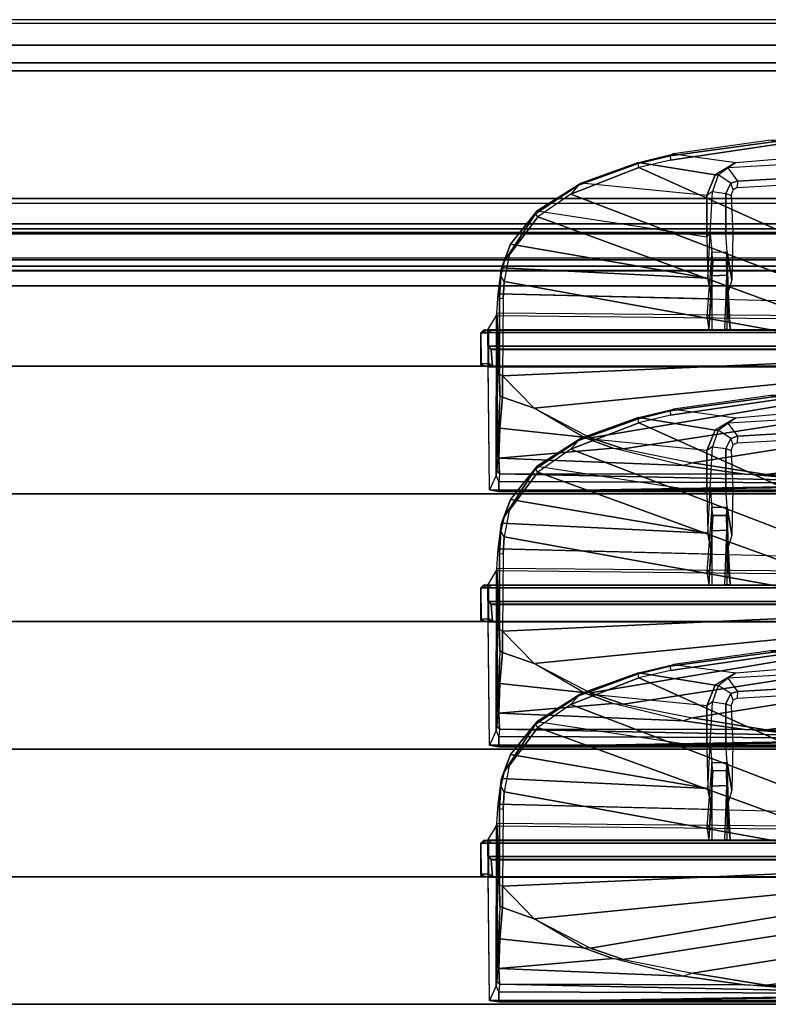
# Model space of a CAD drawing. Units: inches. Extents: x -240 to 231, y -80 to 35.
# Drawn here: x -79 to -76, y 31 to 35 of the extents above; entities that cross this region are included whole.
import ezdxf

# ---------------------------------------------------------------- set-up
doc = ezdxf.new("R2010")
doc.units = ezdxf.units.IN
doc.header["$MEASUREMENT"] = 0
for name, color, linetype in [('DISPLAY-CLIP', 5, 'Continuous'), ('DISPLAY-ECOBOARD', 5, 'Continuous'), ('DISPLAY-INSERT', 5, 'Continuous'), ('DISPLAY-RAIL', 5, 'Continuous'), ('DISPLAY-WHITEBOARD', 7, 'Continuous')]:
    doc.layers.add(name, color=color, linetype=linetype)

# ---------------------------------------------------------------- blocks, each defined once
blk = doc.blocks.new('GEXRL_96_0T')
at = {"layer": 'DISPLAY-INSERT'}
for points in [[(97.0005, -0.8342, 32.51), (0, -0.8342, 32.51), (0, -0.8189, 32.529), (97.0005, -0.8189, 32.529)], [(97.0005, -0.8342, 74.51), (0, -0.8342, 74.51), (0, -0.8189, 74.529), (97.0005, -0.8189, 74.529)], [(97.0005, -0.8387, 33.9863), (97.0005, -0.8199, 33.9705), (0, -0.8199, 33.9705), (0, -0.8387, 33.9863)], [(97.0005, -0.8387, 75.9863), (97.0005, -0.8199, 75.9705), (0, -0.8199, 75.9705), (0, -0.8387, 75.9863)], [(97.0005, -0.8342, 32.51), (97.0005, -0.9427, 32.5089), (0, -0.9427, 32.5089), (0, -0.8342, 32.51)], [(97.0005, -0.8342, 74.51), (97.0005, -0.9427, 74.5089), (0, -0.9427, 74.5089), (0, -0.8342, 74.51)], [(97.0005, -0.8387, 33.9863), (0, -0.8387, 33.9863), (0, -0.9414, 33.9863), (97.0005, -0.9414, 33.9863)], [(97.0005, -0.8387, 75.9863), (0, -0.8387, 75.9863), (0, -0.9414, 75.9863), (97.0005, -0.9414, 75.9863)], [(97.0005, -0.9662, 33.9732), (97.0005, -0.9414, 33.9863), (0, -0.9414, 33.9863), (0, -0.9662, 33.9732)], [(97.0005, -0.9662, 75.9732), (97.0005, -0.9414, 75.9863), (0, -0.9414, 75.9863), (0, -0.9662, 75.9732)], [(0, -0.9427, 32.5089), (0, -0.9662, 32.5218), (97.0005, -0.9662, 32.5218), (97.0005, -0.9427, 32.5089)], [(0, -0.9427, 74.5089), (0, -0.9662, 74.5218), (97.0005, -0.9662, 74.5218), (97.0005, -0.9427, 74.5089)], [(97.0005, -0.9662, 33.9732), (0, -0.9662, 33.9732), (0, -0.983, 33.9515), (97.0005, -0.983, 33.9515)], [(97.0005, -0.9662, 32.5218), (97.0005, -0.9843, 32.5469), (0, -0.9843, 32.5469), (0, -0.9662, 32.5218)], [(97.0005, -0.9662, 75.9732), (0, -0.9662, 75.9732), (0, -0.983, 75.9515), (97.0005, -0.983, 75.9515)], [(97.0005, -0.9662, 74.5218), (97.0005, -0.9843, 74.5469), (0, -0.9843, 74.5469), (0, -0.9662, 74.5218)], [(97.0005, -1.0422, 33.2475), (97.0005, -0.983, 33.9515), (0, -0.983, 33.9515), (0, -1.0422, 33.2475)], [(97.0005, -1.0422, 75.2475), (97.0005, -0.983, 75.9515), (0, -0.983, 75.9515), (0, -1.0422, 75.2475)], [(97.0005, -1.0422, 33.2475), (0, -1.0422, 33.2475), (0, -0.9843, 32.5469), (97.0005, -0.9843, 32.5469)], [(97.0005, -1.0422, 75.2475), (0, -1.0422, 75.2475), (0, -0.9843, 74.5469), (97.0005, -0.9843, 74.5469)]]:
    blk.add_3dface(points, dxfattribs=at)
at = {"layer": 'DISPLAY-RAIL'}
for points in [[(97.0005, -0.1, 31.7475), (97.0005, 0, 31.7475), (0, 0, 31.7475), (0, -0.1, 31.7475)], [(97.0005, -0.1, 34.7475), (97.0005, 0, 34.7475), (0, 0, 34.7475), (0, -0.1, 34.7475)], [(97.0005, -0.1, 73.7475), (97.0005, 0, 73.7475), (0, 0, 73.7475), (0, -0.1, 73.7475)], [(97.0005, -0.1, 76.7475), (97.0005, 0, 76.7475), (0, 0, 76.7475), (0, -0.1, 76.7475)], [(97.0005, -0.1, 32.66), (97.0005, -0.015, 32.66), (0, -0.015, 32.66), (0, -0.1, 32.66)], [(97.0005, -0.1, 33.835), (97.0005, -0.015, 33.835), (0, -0.015, 33.835), (0, -0.1, 33.835)], [(97.0005, -0.1, 74.66), (97.0005, -0.015, 74.66), (0, -0.015, 74.66), (0, -0.1, 74.66)], [(97.0005, -0.1, 75.835), (97.0005, -0.015, 75.835), (0, -0.015, 75.835), (0, -0.1, 75.835)], [(0, -0.1, 32.66), (0, -0.2, 32.5725), (97.0005, -0.2, 32.5725), (97.0005, -0.1, 32.66)], [(0, -0.1, 31.7475), (0, -0.1689, 32.1074), (97.0005, -0.1689, 32.1074), (97.0005, -0.1, 31.7475)], [(0, -0.1, 33.835), (0, -0.2, 33.9225), (97.0005, -0.2, 33.9225), (97.0005, -0.1, 33.835)], [(0, -0.1, 34.7475), (0, -0.1689, 34.3877), (97.0005, -0.1689, 34.3877), (97.0005, -0.1, 34.7475)], [(0, -0.1, 74.66), (0, -0.2, 74.5725), (97.0005, -0.2, 74.5725), (97.0005, -0.1, 74.66)], [(0, -0.1, 73.7475), (0, -0.1689, 74.1074), (97.0005, -0.1689, 74.1074), (97.0005, -0.1, 73.7475)], [(0, -0.1, 75.835), (0, -0.2, 75.9225), (97.0005, -0.2, 75.9225), (97.0005, -0.1, 75.835)], [(0, -0.1, 76.7475), (0, -0.1689, 76.3877), (97.0005, -0.1689, 76.3877), (97.0005, -0.1, 76.7475)], [(97.0005, -0.2, 32.4725), (97.0005, -0.1689, 32.1074), (0, -0.1689, 32.1074), (0, -0.2, 32.4725)], [(97.0005, -0.2, 34.0225), (97.0005, -0.1689, 34.3877), (0, -0.1689, 34.3877), (0, -0.2, 34.0225)], [(97.0005, -0.2, 74.4725), (97.0005, -0.1689, 74.1074), (0, -0.1689, 74.1074), (0, -0.2, 74.4725)], [(97.0005, -0.2, 76.0225), (97.0005, -0.1689, 76.3877), (0, -0.1689, 76.3877), (0, -0.2, 76.0225)], [(97.0005, -0.2, 32.4725), (97.0005, -0.2, 34.0225), (0, -0.2, 34.0225), (0, -0.2, 32.4725)], [(97.0005, -0.7, 32.4725), (97.0005, -0.2, 32.4725), (0, -0.2, 32.4725), (0, -0.7, 32.4725)], [(97.0005, -0.7, 34.0225), (97.0005, -0.2, 34.0225), (0, -0.2, 34.0225), (0, -0.7, 34.0225)], [(97.0005, -0.2, 74.4725), (97.0005, -0.2, 76.0225), (0, -0.2, 76.0225), (0, -0.2, 74.4725)], [(97.0005, -0.7, 74.4725), (97.0005, -0.2, 74.4725), (0, -0.2, 74.4725), (0, -0.7, 74.4725)], [(97.0005, -0.7, 76.0225), (97.0005, -0.2, 76.0225), (0, -0.2, 76.0225), (0, -0.7, 76.0225)], [(0, -0.7, 32.4725), (0, -0.8, 32.4475), (97.0005, -0.8, 32.4475), (97.0005, -0.7, 32.4725)], [(97.0005, -0.8, 31.955), (97.0005, -0.7, 31.955), (0, -0.7, 31.955), (0, -0.8, 31.955)], [(0, -0.7, 34.0225), (0, -0.8, 34.0475), (97.0005, -0.8, 34.0475), (97.0005, -0.7, 34.0225)], [(97.0005, -0.8, 34.54), (97.0005, -0.7, 34.54), (0, -0.7, 34.54), (0, -0.8, 34.54)], [(0, -0.7, 74.4725), (0, -0.8, 74.4475), (97.0005, -0.8, 74.4475), (97.0005, -0.7, 74.4725)], [(97.0005, -0.8, 73.955), (97.0005, -0.7, 73.955), (0, -0.7, 73.955), (0, -0.8, 73.955)], [(0, -0.7, 76.0225), (0, -0.8, 76.0475), (97.0005, -0.8, 76.0475), (97.0005, -0.7, 76.0225)], [(97.0005, -0.8, 76.54), (97.0005, -0.7, 76.54), (0, -0.7, 76.54), (0, -0.8, 76.54)], [(0, -0.72, 32.8225), (0, -0.8, 32.8225), (97.0005, -0.8, 32.8225), (97.0005, -0.72, 32.8225)], [(0, -0.72, 33.6725), (0, -0.8, 33.6725), (97.0005, -0.8, 33.6725), (97.0005, -0.72, 33.6725)], [(0, -0.72, 74.8225), (0, -0.8, 74.8225), (97.0005, -0.8, 74.8225), (97.0005, -0.72, 74.8225)], [(0, -0.72, 75.6725), (0, -0.8, 75.6725), (97.0005, -0.8, 75.6725), (97.0005, -0.72, 75.6725)], [(97.0005, -0.9337, 32.4975), (97.0005, -0.8, 32.4475), (0, -0.8, 32.4475), (0, -0.9337, 32.4975)], [(97.0005, -0.8, 32.8225), (97.0005, -0.8, 32.4475), (0, -0.8, 32.4475), (0, -0.8, 32.8225)], [(97.0005, -0.9337, 32.4975), (97.0005, -0.8, 31.955), (0, -0.8, 31.955), (0, -0.9337, 32.4975)], [(97.0005, -0.8, 33.6725), (97.0005, -0.8, 34.0475), (0, -0.8, 34.0475), (0, -0.8, 33.6725)], [(97.0005, -0.9337, 33.9975), (97.0005, -0.8, 34.54), (0, -0.8, 34.54), (0, -0.9337, 33.9975)], [(97.0005, -0.9337, 74.4975), (97.0005, -0.8, 74.4475), (0, -0.8, 74.4475), (0, -0.9337, 74.4975)], [(97.0005, -0.8, 74.8225), (97.0005, -0.8, 74.4475), (0, -0.8, 74.4475), (0, -0.8, 74.8225)], [(97.0005, -0.9337, 74.4975), (97.0005, -0.8, 73.955), (0, -0.8, 73.955), (0, -0.9337, 74.4975)], [(97.0005, -0.8, 75.6725), (97.0005, -0.8, 76.0475), (0, -0.8, 76.0475), (0, -0.8, 75.6725)], [(97.0005, -0.9337, 75.9975), (97.0005, -0.8, 76.54), (0, -0.8, 76.54), (0, -0.9337, 75.9975)]]:
    blk.add_3dface(points, dxfattribs=at)
blk = doc.blocks.new('GEXLB_W1_0T')
at = {"layer": 'DISPLAY-CLIP'}
for points in [[(43.4272, -0.4829, 77.1537), (42.9697, -0.5498, 77.1469), (42.8459, -0.5792, 77.1443), (44.1684, -1.1741, 76.7291)], [(43.4095, -0.4731, 77.1464), (43.3617, -0.4727, 77.073), (42.9815, -0.5262, 77.0695), (42.9693, -0.533, 77.1413)], [(43.4272, -0.4829, 77.1537), (43.4095, -0.4731, 77.1464), (42.9693, -0.533, 77.1413), (42.9697, -0.5498, 77.1469)], [(43.5379, -0.5329, 77.0318), (43.3617, -0.4727, 77.073), (42.9815, -0.5262, 77.0695), (43.2254, -0.5598, 77.0338)], [(42.9815, -0.5262, 77.0695), (42.9693, -0.533, 77.1413), (42.8438, -0.5633, 77.1379), (42.8441, -0.559, 77.0665)], [(42.9693, -0.533, 77.1413), (42.9697, -0.5498, 77.1469), (42.8459, -0.5792, 77.1443), (42.8438, -0.5633, 77.1379)], [(42.9815, -0.5262, 77.0695), (43.2254, -0.5598, 77.0338), (43.1443, -0.6078, 77.0147), (42.8441, -0.559, 77.0665)], [(43.5379, -0.5329, 77.0318), (43.9048, -0.5395, 76.7491), (43.195, -0.5804, 76.8887), (43.2254, -0.5598, 77.0338)], [(43.8626, -0.5958, 76.7436), (43.9048, -0.5395, 76.7491), (43.195, -0.5804, 76.8887), (43.2318, -0.6325, 76.8717)], [(42.8459, -0.5792, 77.1443), (42.8438, -0.5633, 77.1379), (42.6099, -0.6487, 77.1264), (42.5803, -0.6832, 77.1317)], [(42.8438, -0.5633, 77.1379), (42.8441, -0.559, 77.0665), (42.6207, -0.6399, 77.0577), (42.6099, -0.6487, 77.1264)], [(42.8441, -0.559, 77.0665), (43.1443, -0.6078, 77.0147), (43.1122, -0.6886, 76.9785), (42.6207, -0.6399, 77.0577)], [(43.195, -0.5804, 76.8887), (43.2254, -0.5598, 77.0338), (43.1443, -0.6078, 77.0147), (43.1572, -0.6084, 76.8925)], [(42.8459, -0.5792, 77.1443), (42.5803, -0.6832, 77.1317), (44.034, -1.2404, 76.7098), (44.1684, -1.1741, 76.7291)], [(43.1443, -0.6078, 77.0147), (43.1572, -0.6084, 76.8925), (43.134, -0.6732, 76.8876), (43.1122, -0.6886, 76.9785)], [(43.2058, -0.6407, 76.8759), (43.1572, -0.6084, 76.8925), (43.134, -0.6732, 76.8876), (43.1868, -0.6807, 76.8743)], [(43.195, -0.5804, 76.8887), (43.2318, -0.6325, 76.8717), (43.2058, -0.6407, 76.8759), (43.1572, -0.6084, 76.8925)], [(43.8543, -0.6222, 76.969), (43.8626, -0.5958, 76.7436), (43.2318, -0.6325, 76.8717), (43.2304, -0.6581, 76.9818)], [(42.6207, -0.6399, 77.0577), (42.6099, -0.6487, 77.1264), (42.4415, -0.7602, 77.1114), (42.4482, -0.7495, 77.0435)], [(42.6099, -0.6487, 77.1264), (42.5803, -0.6832, 77.1317), (42.4509, -0.7729, 77.1193), (42.4415, -0.7602, 77.1114)], [(43.1122, -0.6886, 76.9785), (42.6207, -0.6399, 77.0577), (42.4482, -0.7495, 77.0435), (43.1128, -0.8508, 76.9058)], [(43.2149, -0.6664, 76.978), (43.2058, -0.6407, 76.8759), (43.1868, -0.6807, 76.8743), (43.2074, -0.6883, 76.9677)], [(43.2318, -0.6325, 76.8717), (43.2304, -0.6581, 76.9818), (43.2149, -0.6664, 76.978), (43.2058, -0.6407, 76.8759)], [(44.034, -1.2404, 76.7098), (42.5803, -0.6832, 77.1317), (42.4509, -0.7729, 77.1193), (43.9545, -1.3221, 76.686)], [(43.134, -0.6732, 76.8876), (43.1122, -0.6886, 76.9785), (43.1128, -0.8508, 76.9058), (43.1259, -0.8386, 76.8721)], [(43.134, -0.6732, 76.8876), (43.1868, -0.6807, 76.8743), (43.1866, -0.8384, 76.8556), (43.1259, -0.8386, 76.8721)], [(43.1868, -0.6807, 76.8743), (43.2074, -0.6883, 76.9677), (43.2142, -0.8376, 76.8993), (43.1866, -0.8384, 76.8556)], [(42.4415, -0.7602, 77.1114), (42.4482, -0.7495, 77.0435), (42.3431, -0.8796, 77.0239), (42.3187, -0.9474, 77.0814)], [(42.4509, -0.7729, 77.1193), (42.4415, -0.7602, 77.1114), (42.3187, -0.9474, 77.0814), (42.3389, -0.9233, 77.0959)], [(42.4482, -0.7495, 77.0435), (43.1128, -0.8508, 76.9058), (43.1167, -1.0123, 76.8425), (42.3431, -0.8796, 77.0239)], [(42.4509, -0.7729, 77.1193), (42.3389, -0.9233, 77.0959), (42.3182, -1.0257, 77.0774), (43.9545, -1.3221, 76.686)], [(43.1167, -1.0123, 76.8425), (43.1259, -0.8386, 76.8721), (43.1128, -0.8508, 76.9058), (43.1167, -1.0123, 76.8425)], [(43.1167, -1.0123, 76.8425), (43.1259, -0.8386, 76.8721), (43.1321, -0.9101, 76.7897), (43.1319, -1.0941, 76.845)], [(43.1866, -0.8384, 76.8556), (43.1259, -0.8386, 76.8721), (43.1321, -0.9101, 76.7897), (43.1921, -0.9104, 76.7776)], [(43.2142, -0.8376, 76.8993), (43.2105, -1.0194, 76.8255), (43.1921, -0.9104, 76.7776), (43.1866, -0.8384, 76.8556)], [(42.3431, -0.8796, 77.0239), (42.3187, -0.9474, 77.0814), (42.3059, -1.0037, 77.0714), (42.3083, -0.9728, 77.0085)], [(42.3431, -0.8796, 77.0239), (42.3431, -0.8796, 77.0239), (43.1167, -1.0123, 76.8425), (42.3083, -0.9728, 77.0085)], [(42.3187, -0.9474, 77.0814), (42.3389, -0.9233, 77.0959), (42.3182, -1.0257, 77.0774), (42.3059, -1.0037, 77.0714)], [(43.1321, -0.9101, 76.7897), (43.1127, -1.1633, 76.677), (43.1201, -1.2149, 76.1442), (43.1354, -0.9429, 75.955)], [(43.1238, -1.1573, 76.7452), (43.1319, -1.0941, 76.845), (43.1321, -0.9101, 76.7897), (43.1127, -1.1633, 76.677)], [(43.1321, -0.9101, 76.7897), (43.1921, -0.9104, 76.7776), (43.1893, -0.9425, 75.9586), (43.1354, -0.9429, 75.955)], [(43.2105, -1.0194, 76.8255), (43.1872, -1.0955, 76.8374), (43.1973, -1.1683, 76.685), (43.1921, -0.9104, 76.7776)], [(43.1973, -1.1683, 76.685), (43.204, -1.2146, 76.1466), (43.1893, -0.9425, 75.9586), (43.1921, -0.9104, 76.7776)], [(43.1333, -1.0033, 75.7172), (43.1354, -0.9429, 75.955), (43.1201, -1.2149, 76.1442), (43.1335, -1.2154, 75.379)], [(43.1893, -0.9425, 75.9586), (43.1911, -1.0004, 75.7246), (43.1333, -1.0033, 75.7172), (43.1354, -0.9429, 75.955)], [(43.1911, -1.0004, 75.7246), (43.1893, -0.9425, 75.9586), (43.204, -1.2146, 76.1466), (43.1831, -1.2127, 75.3842)], [(42.3059, -1.0037, 77.0714), (42.3083, -0.9728, 77.0085), (42.2958, -1.0737, 76.9607), (42.3009, -1.0911, 77.0542)], [(42.3083, -0.9728, 77.0085), (43.1167, -1.0123, 76.8425), (43.1319, -1.0941, 76.845), (42.2958, -1.0737, 76.9607)], [(43.1333, -1.0033, 75.7172), (43.1911, -1.0004, 75.7246), (43.1901, -1.2138, 75.3858), (43.1335, -1.2154, 75.379)], [(42.3182, -1.0257, 77.0774), (42.3059, -1.0037, 77.0714), (42.3009, -1.0911, 77.0542), (42.3154, -1.093, 77.0649)], [(42.3182, -1.0257, 77.0774), (42.3154, -1.093, 77.0649), (42.3122, -1.3953, 77.0116), (43.9545, -1.3221, 76.686)], [(42.2958, -1.0737, 76.9607), (42.3009, -1.0911, 77.0542), (42.3009, -1.3895, 77.0017), (42.2904, -1.15, 76.8431)], [(44.737, -1.1333, 76.623), (44.737, -1.1714, 76.5558), (42.2904, -1.15, 76.8431), (42.2958, -1.0737, 76.9607)], [(42.3009, -1.0911, 77.0542), (42.3154, -1.093, 77.0649), (42.3122, -1.3953, 77.0116), (42.3009, -1.3895, 77.0017)], [(42.2904, -1.15, 76.8431), (42.3009, -1.3895, 77.0017), (42.3011, -1.4733, 76.97), (42.2881, -1.1585, 76.7972)], [(44.7369, -1.1849, 76.495), (44.737, -1.1714, 76.5558), (42.2904, -1.15, 76.8431), (42.2881, -1.1585, 76.7972)], [(42.2881, -1.1585, 76.7972), (42.2873, -1.7857, 76.6755), (42.261, -1.8426, 76.1466), (42.2545, -1.2154, 76.1466)], [(44.7369, -1.1849, 76.495), (44.737, -1.2154, 76.1466), (42.2545, -1.2154, 76.1466), (42.2881, -1.1585, 76.7972)], [(42.2935, -1.7126, 76.807), (42.2895, -1.7668, 76.7197), (42.2873, -1.7857, 76.6755), (42.2881, -1.1585, 76.7972)], [(42.3011, -1.4733, 76.97), (42.298, -1.5836, 76.9111), (42.2935, -1.7126, 76.807), (42.2881, -1.1585, 76.7972)], [(42.2545, -1.2154, 76.1466), (42.2558, -1.3599, 76.1466), (42.2278, -1.3525, 76.1466), (42.2275, -1.2267, 76.1466)], [(42.2384, -1.216, 75.9862), (42.228, -1.2266, 75.9828), (42.2275, -1.2267, 76.1466), (42.2545, -1.2154, 76.1466)], [(42.2278, -1.3525, 76.1466), (42.2275, -1.2267, 76.1466), (42.228, -1.2266, 75.9828), (42.2281, -1.3472, 75.9818)], [(42.257, -1.2267, 75.812), (42.2679, -1.2159, 75.8131), (42.2384, -1.216, 75.9862), (42.228, -1.2266, 75.9828)], [(42.228, -1.2266, 75.9828), (42.2281, -1.3472, 75.9818), (42.257, -1.3472, 75.8122), (42.257, -1.2267, 75.812)], [(47.2417, -1.22, 75.9819), (47.2195, -1.2154, 76.1466), (42.2545, -1.2154, 76.1466), (42.2384, -1.216, 75.9862)], [(47.2417, -1.22, 75.9819), (42.2384, -1.216, 75.9862), (42.2679, -1.2159, 75.8131), (47.2061, -1.2159, 75.813)], [(42.2691, -1.2158, 73.3136), (42.258, -1.226, 73.3091), (42.257, -1.2267, 75.812), (42.2679, -1.2159, 75.8131)], [(42.257, -1.2267, 75.812), (42.2571, -1.2811, 73.4553), (42.2587, -1.2794, 73.3065), (42.258, -1.226, 73.3091)], [(42.2571, -1.2811, 73.4553), (42.2577, -1.3463, 73.4581), (42.257, -1.3472, 75.8122), (42.257, -1.2267, 75.812)], [(42.258, -1.226, 73.3091), (42.2691, -1.2158, 73.3136), (47.2048, -1.2158, 73.3135), (47.216, -1.226, 73.3091)], [(47.2153, -1.2794, 73.3065), (42.2587, -1.2794, 73.3065), (42.258, -1.226, 73.3091), (47.216, -1.226, 73.3091)], [(42.2679, -1.2159, 75.8131), (47.2061, -1.2159, 75.813), (47.2048, -1.2158, 73.3135), (42.2691, -1.2158, 73.3136)], [(42.2571, -1.2811, 73.4553), (42.2587, -1.2794, 73.3065), (42.2693, -1.2907, 73.3122), (42.2684, -1.2918, 73.4405)], [(42.2728, -1.3587, 73.4583), (42.2577, -1.3463, 73.4581), (42.2571, -1.2811, 73.4553), (42.2684, -1.2918, 73.4405)], [(42.2693, -1.2907, 73.3122), (42.2587, -1.2794, 73.3065), (47.2153, -1.2794, 73.3065), (47.2049, -1.2907, 73.3123)], [(47.2049, -1.2907, 73.3123), (47.2057, -1.2918, 73.4404), (42.2684, -1.2918, 73.4405), (42.2693, -1.2907, 73.3122)], [(42.2728, -1.3587, 73.4583), (42.2684, -1.2918, 73.4405), (47.2057, -1.2918, 73.4404), (47.2012, -1.3586, 73.4583)], [(42.2278, -1.3525, 76.1466), (42.2558, -1.3599, 76.1466), (42.2392, -1.3579, 75.9801), (42.2281, -1.3472, 75.9818)], [(42.2392, -1.3579, 75.9801), (42.2281, -1.3472, 75.9818), (42.257, -1.3472, 75.8122), (42.2679, -1.358, 75.8129)], [(42.257, -1.3472, 75.8122), (42.2577, -1.3463, 73.4581), (42.2728, -1.3587, 73.4583), (42.2679, -1.358, 75.8129)], [(42.3122, -1.3953, 77.0116), (42.4366, -1.5225, 76.9589), (43.9315, -1.3744, 76.6715), (43.9545, -1.3221, 76.686)], [(47.238, -1.3572, 75.983), (42.2392, -1.3579, 75.9801), (42.2679, -1.358, 75.8129), (47.206, -1.358, 75.813)], [(42.2558, -1.3599, 76.1466), (42.2392, -1.3579, 75.9801), (47.238, -1.3572, 75.983), (47.2362, -1.3613, 76.1466)], [(47.2129, -1.8432, 76.1466), (42.261, -1.8426, 76.1466), (42.2558, -1.3599, 76.1466), (47.2182, -1.3627, 76.1449)], [(42.2679, -1.358, 75.8129), (42.2728, -1.3587, 73.4583), (47.2012, -1.3586, 73.4583), (47.206, -1.358, 75.813)], [(43.9315, -1.3744, 76.6715), (42.4366, -1.5225, 76.9589), (42.6567, -1.6382, 76.8858), (43.9085, -1.4267, 76.657)], [(42.3122, -1.3953, 77.0116), (42.3009, -1.3895, 77.0017), (42.3011, -1.4733, 76.97), (42.3117, -1.4793, 76.9789)], [(42.3122, -1.3953, 77.0116), (42.3117, -1.4793, 76.9789), (42.4366, -1.5225, 76.9589), (42.3122, -1.3953, 77.0116)], [(42.6567, -1.6382, 76.8858), (42.7863, -1.682, 76.8479), (43.9334, -1.504, 76.63), (43.9085, -1.4267, 76.657)], [(42.3117, -1.4793, 76.9789), (42.3011, -1.4733, 76.97), (42.298, -1.5836, 76.9111), (42.3019, -1.601, 76.9119)], [(42.4366, -1.5225, 76.9589), (42.3117, -1.4793, 76.9789), (42.3019, -1.601, 76.9119), (42.6297, -1.6361, 76.8904)], [(43.9334, -1.504, 76.63), (42.7863, -1.682, 76.8479), (43.0564, -1.736, 76.7772), (43.9904, -1.5869, 76.5973)], [(42.4366, -1.5225, 76.9589), (42.6567, -1.6382, 76.8858), (42.6297, -1.6361, 76.8904), (42.4366, -1.5225, 76.9589)], [(42.298, -1.5836, 76.9111), (42.3019, -1.601, 76.9119), (42.2978, -1.7178, 76.8121), (42.2935, -1.7126, 76.807)], [(42.3019, -1.601, 76.9119), (42.2978, -1.7178, 76.8121), (42.7438, -1.679, 76.8554), (42.6297, -1.6361, 76.8904)], [(43.0564, -1.736, 76.7772), (43.3442, -1.7826, 76.7037), (44.0533, -1.6916, 76.5669), (43.9904, -1.5869, 76.5973)], [(42.7438, -1.679, 76.8554), (42.7863, -1.682, 76.8479), (42.6567, -1.6382, 76.8858), (42.6297, -1.6361, 76.8904)], [(43.0215, -1.7473, 76.7775), (42.8827, -1.7132, 76.8164), (42.7438, -1.679, 76.8554), (42.2978, -1.7178, 76.8121)], [(43.0564, -1.736, 76.7772), (43.0215, -1.7473, 76.7775), (42.7438, -1.679, 76.8554), (42.7863, -1.682, 76.8479)], [(44.0533, -1.6916, 76.5669), (43.3442, -1.7826, 76.7037), (43.6031, -1.791, 76.6464), (44.1121, -1.8045, 76.5414)], [(42.2978, -1.7178, 76.8121), (42.2935, -1.7126, 76.807), (42.2895, -1.7668, 76.7197), (42.301, -1.7793, 76.7201)], [(43.0215, -1.7473, 76.7775), (42.2978, -1.7178, 76.8121), (42.301, -1.7793, 76.7201), (43.2612, -1.7812, 76.7156)], [(43.2612, -1.7812, 76.7156), (43.3442, -1.7826, 76.7037), (43.0564, -1.736, 76.7772), (43.0215, -1.7473, 76.7775)], [(42.2895, -1.7668, 76.7197), (42.301, -1.7793, 76.7201), (42.2974, -1.8089, 76.6039), (42.2873, -1.7857, 76.6755)], [(42.2974, -1.8089, 76.6039), (42.2873, -1.7857, 76.6755), (42.261, -1.8426, 76.1466), (42.2974, -1.8489, 76.1466)], [(42.301, -1.7793, 76.7201), (42.2974, -1.8089, 76.6039), (44.2084, -1.8169, 76.5124), (43.7288, -1.8089, 76.6039)], [(42.2974, -1.8489, 76.1466), (44.2084, -1.8169, 76.5124), (42.2974, -1.8089, 76.6039), (42.2974, -1.8489, 76.1466)], [(43.2612, -1.7812, 76.7156), (42.301, -1.7793, 76.7201), (43.7288, -1.8089, 76.6039), (43.4531, -1.7976, 76.6685)], [(43.6031, -1.791, 76.6464), (43.7288, -1.8089, 76.6039), (43.2612, -1.7812, 76.7156), (43.3442, -1.7826, 76.7037)], [(42.2974, -1.8489, 76.1466), (42.261, -1.8426, 76.1466), (47.2129, -1.8432, 76.1466), (47.205, -1.8488, 76.1466)], [(42.2974, -1.8489, 76.1466), (44.5279, -1.8185, 76.488), (44.2084, -1.8169, 76.5124), (42.2974, -1.8489, 76.1466)], [(44.7367, -1.8488, 76.1466), (44.7372, -1.8191, 76.4831), (44.5279, -1.8185, 76.488), (42.2974, -1.8489, 76.1466)]]:
    blk.add_3dface(points, dxfattribs=at)
at = {"layer": 'DISPLAY-WHITEBOARD'}
for points in [[(0.206, -1.858, 29.141), (0.206, -1.358, 29.141), (47.206, -1.358, 29.141), (47.206, -1.858, 29.141)], [(47.206, -1.858, 76.141), (47.206, -1.358, 76.141), (0.206, -1.358, 76.141), (0.206, -1.858, 76.141)], [(0.206, -1.358, 76.141), (47.206, -1.358, 76.141), (47.206, -1.358, 29.141), (0.206, -1.358, 29.141)], [(0.206, -1.858, 29.141), (47.206, -1.858, 29.141), (47.206, -1.858, 76.141), (0.206, -1.858, 76.141)]]:
    blk.add_3dface(points, dxfattribs=at)
blk = doc.blocks.new('GEXLB_E4_0T')
at = {"layer": 'DISPLAY-CLIP'}
for points in [[(43.4272, -0.4829, 77.1537), (42.9697, -0.5498, 77.1469), (42.8459, -0.5792, 77.1443), (44.1684, -1.1741, 76.7291)], [(43.4095, -0.4731, 77.1464), (43.3617, -0.4727, 77.073), (42.9815, -0.5262, 77.0695), (42.9693, -0.533, 77.1413)], [(43.4272, -0.4829, 77.1537), (43.4095, -0.4731, 77.1464), (42.9693, -0.533, 77.1413), (42.9697, -0.5498, 77.1469)], [(43.5379, -0.5329, 77.0318), (43.3617, -0.4727, 77.073), (42.9815, -0.5262, 77.0695), (43.2254, -0.5598, 77.0338)], [(42.9815, -0.5262, 77.0695), (42.9693, -0.533, 77.1413), (42.8438, -0.5633, 77.1379), (42.8441, -0.559, 77.0665)], [(42.9693, -0.533, 77.1413), (42.9697, -0.5498, 77.1469), (42.8459, -0.5792, 77.1443), (42.8438, -0.5633, 77.1379)], [(42.9815, -0.5262, 77.0695), (43.2254, -0.5598, 77.0338), (43.1443, -0.6078, 77.0147), (42.8441, -0.559, 77.0665)], [(43.5379, -0.5329, 77.0318), (43.9048, -0.5395, 76.7491), (43.195, -0.5804, 76.8887), (43.2254, -0.5598, 77.0338)], [(43.8626, -0.5958, 76.7436), (43.9048, -0.5395, 76.7491), (43.195, -0.5804, 76.8887), (43.2318, -0.6325, 76.8717)], [(42.8459, -0.5792, 77.1443), (42.8438, -0.5633, 77.1379), (42.6099, -0.6487, 77.1264), (42.5803, -0.6832, 77.1317)], [(42.8438, -0.5633, 77.1379), (42.8441, -0.559, 77.0665), (42.6207, -0.6399, 77.0577), (42.6099, -0.6487, 77.1264)], [(42.8441, -0.559, 77.0665), (43.1443, -0.6078, 77.0147), (43.1122, -0.6886, 76.9785), (42.6207, -0.6399, 77.0577)], [(43.195, -0.5804, 76.8887), (43.2254, -0.5598, 77.0338), (43.1443, -0.6078, 77.0147), (43.1572, -0.6084, 76.8925)], [(42.8459, -0.5792, 77.1443), (42.5803, -0.6832, 77.1317), (44.034, -1.2404, 76.7098), (44.1684, -1.1741, 76.7291)], [(43.1443, -0.6078, 77.0147), (43.1572, -0.6084, 76.8925), (43.134, -0.6732, 76.8876), (43.1122, -0.6886, 76.9785)], [(43.2058, -0.6407, 76.8759), (43.1572, -0.6084, 76.8925), (43.134, -0.6732, 76.8876), (43.1868, -0.6807, 76.8743)], [(43.195, -0.5804, 76.8887), (43.2318, -0.6325, 76.8717), (43.2058, -0.6407, 76.8759), (43.1572, -0.6084, 76.8925)], [(43.8543, -0.6222, 76.969), (43.8626, -0.5958, 76.7436), (43.2318, -0.6325, 76.8717), (43.2304, -0.6581, 76.9818)], [(42.6207, -0.6399, 77.0577), (42.6099, -0.6487, 77.1264), (42.4415, -0.7602, 77.1114), (42.4482, -0.7495, 77.0435)], [(42.6099, -0.6487, 77.1264), (42.5803, -0.6832, 77.1317), (42.4509, -0.7729, 77.1193), (42.4415, -0.7602, 77.1114)], [(43.1122, -0.6886, 76.9785), (42.6207, -0.6399, 77.0577), (42.4482, -0.7495, 77.0435), (43.1128, -0.8508, 76.9058)], [(43.2149, -0.6664, 76.978), (43.2058, -0.6407, 76.8759), (43.1868, -0.6807, 76.8743), (43.2074, -0.6883, 76.9677)], [(43.2318, -0.6325, 76.8717), (43.2304, -0.6581, 76.9818), (43.2149, -0.6664, 76.978), (43.2058, -0.6407, 76.8759)], [(44.034, -1.2404, 76.7098), (42.5803, -0.6832, 77.1317), (42.4509, -0.7729, 77.1193), (43.9545, -1.3221, 76.686)], [(43.134, -0.6732, 76.8876), (43.1122, -0.6886, 76.9785), (43.1128, -0.8508, 76.9058), (43.1259, -0.8386, 76.8721)], [(43.134, -0.6732, 76.8876), (43.1868, -0.6807, 76.8743), (43.1866, -0.8384, 76.8556), (43.1259, -0.8386, 76.8721)], [(43.1868, -0.6807, 76.8743), (43.2074, -0.6883, 76.9677), (43.2142, -0.8376, 76.8993), (43.1866, -0.8384, 76.8556)], [(42.4415, -0.7602, 77.1114), (42.4482, -0.7495, 77.0435), (42.3431, -0.8796, 77.0239), (42.3187, -0.9474, 77.0814)], [(42.4509, -0.7729, 77.1193), (42.4415, -0.7602, 77.1114), (42.3187, -0.9474, 77.0814), (42.3389, -0.9233, 77.0959)], [(42.4482, -0.7495, 77.0435), (43.1128, -0.8508, 76.9058), (43.1167, -1.0123, 76.8425), (42.3431, -0.8796, 77.0239)], [(42.4509, -0.7729, 77.1193), (42.3389, -0.9233, 77.0959), (42.3182, -1.0257, 77.0774), (43.9545, -1.3221, 76.686)], [(43.1167, -1.0123, 76.8425), (43.1259, -0.8386, 76.8721), (43.1128, -0.8508, 76.9058), (43.1167, -1.0123, 76.8425)], [(43.1167, -1.0123, 76.8425), (43.1259, -0.8386, 76.8721), (43.1321, -0.9101, 76.7897), (43.1319, -1.0941, 76.845)], [(43.1866, -0.8384, 76.8556), (43.1259, -0.8386, 76.8721), (43.1321, -0.9101, 76.7897), (43.1921, -0.9104, 76.7776)], [(43.2142, -0.8376, 76.8993), (43.2105, -1.0194, 76.8255), (43.1921, -0.9104, 76.7776), (43.1866, -0.8384, 76.8556)], [(42.3431, -0.8796, 77.0239), (42.3187, -0.9474, 77.0814), (42.3059, -1.0037, 77.0714), (42.3083, -0.9728, 77.0085)], [(42.3431, -0.8796, 77.0239), (42.3431, -0.8796, 77.0239), (43.1167, -1.0123, 76.8425), (42.3083, -0.9728, 77.0085)], [(42.3187, -0.9474, 77.0814), (42.3389, -0.9233, 77.0959), (42.3182, -1.0257, 77.0774), (42.3059, -1.0037, 77.0714)], [(43.1321, -0.9101, 76.7897), (43.1127, -1.1633, 76.677), (43.1201, -1.2149, 76.1442), (43.1354, -0.9429, 75.955)], [(43.1238, -1.1573, 76.7452), (43.1319, -1.0941, 76.845), (43.1321, -0.9101, 76.7897), (43.1127, -1.1633, 76.677)], [(43.1321, -0.9101, 76.7897), (43.1921, -0.9104, 76.7776), (43.1893, -0.9425, 75.9586), (43.1354, -0.9429, 75.955)], [(43.2105, -1.0194, 76.8255), (43.1872, -1.0955, 76.8374), (43.1973, -1.1683, 76.685), (43.1921, -0.9104, 76.7776)], [(43.1973, -1.1683, 76.685), (43.204, -1.2146, 76.1466), (43.1893, -0.9425, 75.9586), (43.1921, -0.9104, 76.7776)], [(43.1333, -1.0033, 75.7172), (43.1354, -0.9429, 75.955), (43.1201, -1.2149, 76.1442), (43.1335, -1.2154, 75.379)], [(43.1893, -0.9425, 75.9586), (43.1911, -1.0004, 75.7246), (43.1333, -1.0033, 75.7172), (43.1354, -0.9429, 75.955)], [(43.1911, -1.0004, 75.7246), (43.1893, -0.9425, 75.9586), (43.204, -1.2146, 76.1466), (43.1831, -1.2127, 75.3842)], [(42.3059, -1.0037, 77.0714), (42.3083, -0.9728, 77.0085), (42.2958, -1.0737, 76.9607), (42.3009, -1.0911, 77.0542)], [(42.3083, -0.9728, 77.0085), (43.1167, -1.0123, 76.8425), (43.1319, -1.0941, 76.845), (42.2958, -1.0737, 76.9607)], [(43.1333, -1.0033, 75.7172), (43.1911, -1.0004, 75.7246), (43.1901, -1.2138, 75.3858), (43.1335, -1.2154, 75.379)], [(42.3182, -1.0257, 77.0774), (42.3059, -1.0037, 77.0714), (42.3009, -1.0911, 77.0542), (42.3154, -1.093, 77.0649)], [(42.3182, -1.0257, 77.0774), (42.3154, -1.093, 77.0649), (42.3122, -1.3953, 77.0116), (43.9545, -1.3221, 76.686)], [(42.2958, -1.0737, 76.9607), (42.3009, -1.0911, 77.0542), (42.3009, -1.3895, 77.0017), (42.2904, -1.15, 76.8431)], [(44.737, -1.1333, 76.623), (44.737, -1.1714, 76.5558), (42.2904, -1.15, 76.8431), (42.2958, -1.0737, 76.9607)], [(42.3009, -1.0911, 77.0542), (42.3154, -1.093, 77.0649), (42.3122, -1.3953, 77.0116), (42.3009, -1.3895, 77.0017)], [(42.2904, -1.15, 76.8431), (42.3009, -1.3895, 77.0017), (42.3011, -1.4733, 76.97), (42.2881, -1.1585, 76.7972)], [(44.7369, -1.1849, 76.495), (44.737, -1.1714, 76.5558), (42.2904, -1.15, 76.8431), (42.2881, -1.1585, 76.7972)], [(42.2881, -1.1585, 76.7972), (42.2873, -1.7857, 76.6755), (42.261, -1.8426, 76.1466), (42.2545, -1.2154, 76.1466)], [(44.7369, -1.1849, 76.495), (44.737, -1.2154, 76.1466), (42.2545, -1.2154, 76.1466), (42.2881, -1.1585, 76.7972)], [(42.2935, -1.7126, 76.807), (42.2895, -1.7668, 76.7197), (42.2873, -1.7857, 76.6755), (42.2881, -1.1585, 76.7972)], [(42.3011, -1.4733, 76.97), (42.298, -1.5836, 76.9111), (42.2935, -1.7126, 76.807), (42.2881, -1.1585, 76.7972)], [(42.2545, -1.2154, 76.1466), (42.2558, -1.3599, 76.1466), (42.2278, -1.3525, 76.1466), (42.2275, -1.2267, 76.1466)], [(42.2384, -1.216, 75.9862), (42.228, -1.2266, 75.9828), (42.2275, -1.2267, 76.1466), (42.2545, -1.2154, 76.1466)], [(42.2278, -1.3525, 76.1466), (42.2275, -1.2267, 76.1466), (42.228, -1.2266, 75.9828), (42.2281, -1.3472, 75.9818)], [(42.257, -1.2267, 75.812), (42.2679, -1.2159, 75.8131), (42.2384, -1.216, 75.9862), (42.228, -1.2266, 75.9828)], [(42.228, -1.2266, 75.9828), (42.2281, -1.3472, 75.9818), (42.257, -1.3472, 75.8122), (42.257, -1.2267, 75.812)], [(47.2417, -1.22, 75.9819), (47.2195, -1.2154, 76.1466), (42.2545, -1.2154, 76.1466), (42.2384, -1.216, 75.9862)], [(47.2417, -1.22, 75.9819), (42.2384, -1.216, 75.9862), (42.2679, -1.2159, 75.8131), (47.2061, -1.2159, 75.813)], [(42.2691, -1.2158, 73.3136), (42.258, -1.226, 73.3091), (42.257, -1.2267, 75.812), (42.2679, -1.2159, 75.8131)], [(42.257, -1.2267, 75.812), (42.2571, -1.2811, 73.4553), (42.2587, -1.2794, 73.3065), (42.258, -1.226, 73.3091)], [(42.2571, -1.2811, 73.4553), (42.2577, -1.3463, 73.4581), (42.257, -1.3472, 75.8122), (42.257, -1.2267, 75.812)], [(42.258, -1.226, 73.3091), (42.2691, -1.2158, 73.3136), (47.2048, -1.2158, 73.3135), (47.216, -1.226, 73.3091)], [(47.2153, -1.2794, 73.3065), (42.2587, -1.2794, 73.3065), (42.258, -1.226, 73.3091), (47.216, -1.226, 73.3091)], [(42.2679, -1.2159, 75.8131), (47.2061, -1.2159, 75.813), (47.2048, -1.2158, 73.3135), (42.2691, -1.2158, 73.3136)], [(42.2571, -1.2811, 73.4553), (42.2587, -1.2794, 73.3065), (42.2693, -1.2907, 73.3122), (42.2684, -1.2918, 73.4405)], [(42.2728, -1.3587, 73.4583), (42.2577, -1.3463, 73.4581), (42.2571, -1.2811, 73.4553), (42.2684, -1.2918, 73.4405)], [(42.2693, -1.2907, 73.3122), (42.2587, -1.2794, 73.3065), (47.2153, -1.2794, 73.3065), (47.2049, -1.2907, 73.3123)], [(47.2049, -1.2907, 73.3123), (47.2057, -1.2918, 73.4404), (42.2684, -1.2918, 73.4405), (42.2693, -1.2907, 73.3122)], [(42.2728, -1.3587, 73.4583), (42.2684, -1.2918, 73.4405), (47.2057, -1.2918, 73.4404), (47.2012, -1.3586, 73.4583)], [(42.2278, -1.3525, 76.1466), (42.2558, -1.3599, 76.1466), (42.2392, -1.3579, 75.9801), (42.2281, -1.3472, 75.9818)], [(42.2392, -1.3579, 75.9801), (42.2281, -1.3472, 75.9818), (42.257, -1.3472, 75.8122), (42.2679, -1.358, 75.8129)], [(42.257, -1.3472, 75.8122), (42.2577, -1.3463, 73.4581), (42.2728, -1.3587, 73.4583), (42.2679, -1.358, 75.8129)], [(42.3122, -1.3953, 77.0116), (42.4366, -1.5225, 76.9589), (43.9315, -1.3744, 76.6715), (43.9545, -1.3221, 76.686)], [(47.238, -1.3572, 75.983), (42.2392, -1.3579, 75.9801), (42.2679, -1.358, 75.8129), (47.206, -1.358, 75.813)], [(42.2558, -1.3599, 76.1466), (42.2392, -1.3579, 75.9801), (47.238, -1.3572, 75.983), (47.2362, -1.3613, 76.1466)], [(47.2129, -1.8432, 76.1466), (42.261, -1.8426, 76.1466), (42.2558, -1.3599, 76.1466), (47.2182, -1.3627, 76.1449)], [(42.2679, -1.358, 75.8129), (42.2728, -1.3587, 73.4583), (47.2012, -1.3586, 73.4583), (47.206, -1.358, 75.813)], [(43.9315, -1.3744, 76.6715), (42.4366, -1.5225, 76.9589), (42.6567, -1.6382, 76.8858), (43.9085, -1.4267, 76.657)], [(42.3122, -1.3953, 77.0116), (42.3009, -1.3895, 77.0017), (42.3011, -1.4733, 76.97), (42.3117, -1.4793, 76.9789)], [(42.3122, -1.3953, 77.0116), (42.3117, -1.4793, 76.9789), (42.4366, -1.5225, 76.9589), (42.3122, -1.3953, 77.0116)], [(42.6567, -1.6382, 76.8858), (42.7863, -1.682, 76.8479), (43.9334, -1.504, 76.63), (43.9085, -1.4267, 76.657)], [(42.3117, -1.4793, 76.9789), (42.3011, -1.4733, 76.97), (42.298, -1.5836, 76.9111), (42.3019, -1.601, 76.9119)], [(42.4366, -1.5225, 76.9589), (42.3117, -1.4793, 76.9789), (42.3019, -1.601, 76.9119), (42.6297, -1.6361, 76.8904)], [(43.9334, -1.504, 76.63), (42.7863, -1.682, 76.8479), (43.0564, -1.736, 76.7772), (43.9904, -1.5869, 76.5973)], [(42.4366, -1.5225, 76.9589), (42.6567, -1.6382, 76.8858), (42.6297, -1.6361, 76.8904), (42.4366, -1.5225, 76.9589)], [(42.298, -1.5836, 76.9111), (42.3019, -1.601, 76.9119), (42.2978, -1.7178, 76.8121), (42.2935, -1.7126, 76.807)], [(42.3019, -1.601, 76.9119), (42.2978, -1.7178, 76.8121), (42.7438, -1.679, 76.8554), (42.6297, -1.6361, 76.8904)], [(43.0564, -1.736, 76.7772), (43.3442, -1.7826, 76.7037), (44.0533, -1.6916, 76.5669), (43.9904, -1.5869, 76.5973)], [(42.7438, -1.679, 76.8554), (42.7863, -1.682, 76.8479), (42.6567, -1.6382, 76.8858), (42.6297, -1.6361, 76.8904)], [(43.0215, -1.7473, 76.7775), (42.8827, -1.7132, 76.8164), (42.7438, -1.679, 76.8554), (42.2978, -1.7178, 76.8121)], [(43.0564, -1.736, 76.7772), (43.0215, -1.7473, 76.7775), (42.7438, -1.679, 76.8554), (42.7863, -1.682, 76.8479)], [(44.0533, -1.6916, 76.5669), (43.3442, -1.7826, 76.7037), (43.6031, -1.791, 76.6464), (44.1121, -1.8045, 76.5414)], [(42.2978, -1.7178, 76.8121), (42.2935, -1.7126, 76.807), (42.2895, -1.7668, 76.7197), (42.301, -1.7793, 76.7201)], [(43.0215, -1.7473, 76.7775), (42.2978, -1.7178, 76.8121), (42.301, -1.7793, 76.7201), (43.2612, -1.7812, 76.7156)], [(43.2612, -1.7812, 76.7156), (43.3442, -1.7826, 76.7037), (43.0564, -1.736, 76.7772), (43.0215, -1.7473, 76.7775)], [(42.2895, -1.7668, 76.7197), (42.301, -1.7793, 76.7201), (42.2974, -1.8089, 76.6039), (42.2873, -1.7857, 76.6755)], [(42.2974, -1.8089, 76.6039), (42.2873, -1.7857, 76.6755), (42.261, -1.8426, 76.1466), (42.2974, -1.8489, 76.1466)], [(42.301, -1.7793, 76.7201), (42.2974, -1.8089, 76.6039), (44.2084, -1.8169, 76.5124), (43.7288, -1.8089, 76.6039)], [(42.2974, -1.8489, 76.1466), (44.2084, -1.8169, 76.5124), (42.2974, -1.8089, 76.6039), (42.2974, -1.8489, 76.1466)], [(43.2612, -1.7812, 76.7156), (42.301, -1.7793, 76.7201), (43.7288, -1.8089, 76.6039), (43.4531, -1.7976, 76.6685)], [(43.6031, -1.791, 76.6464), (43.7288, -1.8089, 76.6039), (43.2612, -1.7812, 76.7156), (43.3442, -1.7826, 76.7037)], [(42.2974, -1.8489, 76.1466), (42.261, -1.8426, 76.1466), (47.2129, -1.8432, 76.1466), (47.205, -1.8488, 76.1466)], [(42.2974, -1.8489, 76.1466), (44.5279, -1.8185, 76.488), (44.2084, -1.8169, 76.5124), (42.2974, -1.8489, 76.1466)], [(44.7367, -1.8488, 76.1466), (44.7372, -1.8191, 76.4831), (44.5279, -1.8185, 76.488), (42.2974, -1.8489, 76.1466)]]:
    blk.add_3dface(points, dxfattribs=at)
at = {"layer": 'DISPLAY-ECOBOARD'}
for points in [[(0.206, -1.858, 29.141), (0.206, -1.358, 29.141), (47.206, -1.358, 29.141), (47.206, -1.858, 29.141)], [(47.206, -1.858, 76.141), (47.206, -1.358, 76.141), (0.206, -1.358, 76.141), (0.206, -1.858, 76.141)], [(0.206, -1.358, 76.141), (47.206, -1.358, 76.141), (47.206, -1.358, 29.141), (0.206, -1.358, 29.141)], [(0.206, -1.858, 29.141), (47.206, -1.858, 29.141), (47.206, -1.858, 76.141), (0.206, -1.858, 76.141)]]:
    blk.add_3dface(points, dxfattribs=at)

msp = doc.modelspace()

# ---------------------------------------------------------------- linework, layer by layer
msp.add_line((231.4627, 34.9164), (-239.9134, 34.9164))

# ---------------------------------------------------------------- block references
for name, p in [('GEXRL_96_0T', (-161.8038, 34.9164)), ('GEXLB_W1_0T', (-119.6467, 34.9164)), ('GEXLB_E4_0T', (-119.6467, 33.9164)), ('GEXLB_E4_0T', (-119.6467, 32.9164))]:
    msp.add_blockref(name, p)

doc.saveas('drawing.dxf')
